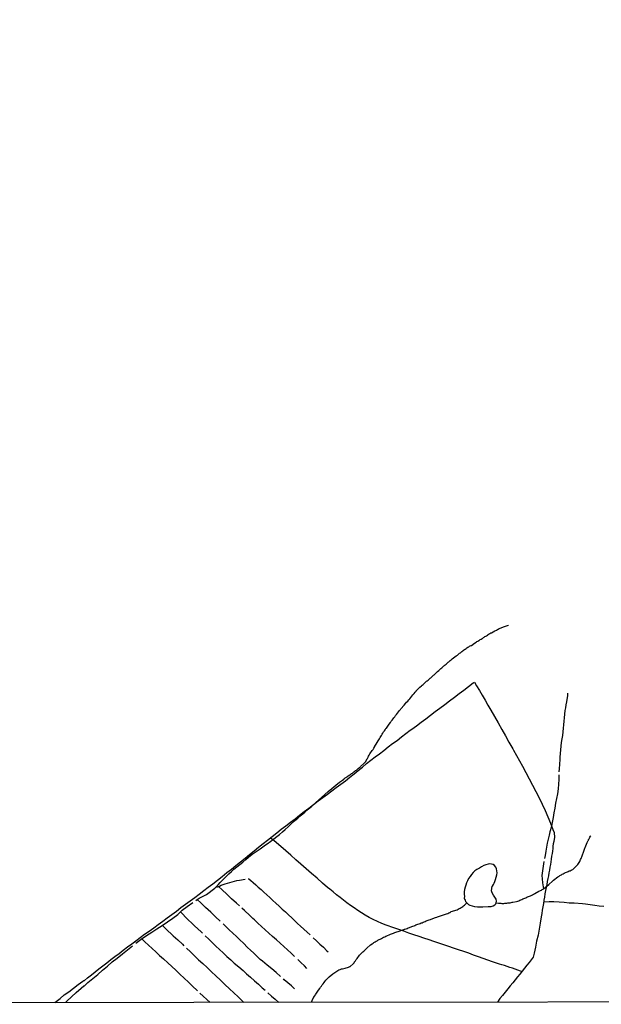
# Model space of a CAD drawing. Units: millimetres. Extents: x 187960 to 190370, y 1657660 to 1660434.
# Drawn here: x 188506 to 188703, y 1657660 to 1657995 of the extents above; entities that cross this region are included whole.
import ezdxf

# ---------------------------------------------------------------- set-up
doc = ezdxf.new("R2010")
doc.units = ezdxf.units.MM
for name, color, linetype in [('V-LAGOA', 150, 'Continuous'), ('V-LOTE', 1, 'Continuous'), ('V-TALVEGUE', 7, 'Continuous'), ('V-VALETA', 173, 'Continuous'), ('X-LIMITE_5000', 7, 'Continuous')]:
    doc.layers.add(name, color=color, linetype=linetype)

msp = doc.modelspace()

# ---------------------------------------------------------------- linework, layer by layer
at = {"layer": 'V-LAGOA'}
msp.add_lwpolyline([(188656.92, 1657696.16), (188657.07, 1657695.79), (188657.28, 1657695.36), (188657.63, 1657694.92), (188658.26, 1657694.4), (188658.65, 1657694.15), (188659.46, 1657693.92), (188660.32, 1657693.7), (188661.36, 1657693.59), (188662.47, 1657693.51), (188663.1, 1657693.52), (188664.96, 1657693.64), (188665.91, 1657693.7), (188666.64, 1657693.86), (188667.2, 1657694.23), (188667.52, 1657694.59), (188667.69, 1657694.95), (188667.76, 1657695.52), (188667.65, 1657696.15), (188667.23, 1657696.82), (188666.73, 1657697.55), (188666.27, 1657698.33), (188666.1, 1657699.04), (188666.13, 1657699.79), (188666.31, 1657700.54), (188666.38, 1657700.64), (188666.76, 1657701.2), (188666.98, 1657701.58), (188667.18, 1657702.19), (188667.44, 1657702.87), (188667.69, 1657703.64), (188667.9, 1657704.42), (188667.99, 1657705.08), (188667.94, 1657705.79), (188667.8, 1657706.45), (188667.51, 1657707.08), (188667.08, 1657707.57), (188666.62, 1657707.92), (188666.07, 1657708.1), (188665.51, 1657708.15), (188664.95, 1657708.04), (188664.15, 1657707.87), (188663.41, 1657707.6), (188662.7, 1657707.22), (188661.97, 1657706.76), (188661.11, 1657706.31), (188660.39, 1657705.82), (188659.85, 1657705.22), (188659.32, 1657704.58), (188658.79, 1657703.89), (188658.3, 1657703.18), (188657.93, 1657702.44), (188657.6, 1657701.69), (188657.35, 1657700.94), (188657.12, 1657700.19), (188656.9, 1657699.44), (188656.76, 1657698.69), (188656.79, 1657697.92), (188656.83, 1657697.08), (188656.82, 1657696.55), (188656.92, 1657696.16)], close=True, dxfattribs=at)
at = {"layer": 'V-LOTE'}
for points in [[(188517.47, 1657660.98), (188517.95, 1657661.38), (188519.34, 1657662.41), (188520.74, 1657663.57), (188522.29, 1657664.68), (188523.84, 1657665.91), (188525.44, 1657667.08), (188527.04, 1657668.25), (188527.39, 1657668.5), (188527.57, 1657668.51), (188528.68, 1657669.35), (188529.96, 1657670.37), (188531.24, 1657671.39), (188532.52, 1657672.46), (188533.89, 1657673.49), (188535.26, 1657674.54), (188536.62, 1657675.61), (188537.98, 1657676.67), (188539.38, 1657677.71), (188540.81, 1657678.8), (188542.24, 1657679.89), (188543.68, 1657680.96), (188545.13, 1657682.03), (188546.53, 1657683.09), (188548.08, 1657684.2), (188549.64, 1657685.33), (188551.2, 1657686.46), (188552.72, 1657687.59), (188554.27, 1657688.72), (188555.78, 1657689.85), (188557.29, 1657690.98), (188558.86, 1657692.13), (188560.43, 1657693.28), (188562, 1657694.44), (188563.56, 1657695.6), (188565.12, 1657696.76), (188566.63, 1657697.92), (188568.17, 1657699.08), (188569.71, 1657700.24), (188571.27, 1657701.41), (188572.85, 1657702.63), (188574.43, 1657703.91), (188576.01, 1657705.19), (188577.59, 1657706.39), (188579.13, 1657707.63), (188580.68, 1657708.87), (188582.23, 1657710.11), (188583.78, 1657711.35), (188585.29, 1657712.59), (188586.81, 1657713.83), (188588.36, 1657715.05), (188589.92, 1657716.28), (188591.48, 1657717.51), (188593, 1657718.74), (188594.54, 1657719.94), (188596.08, 1657721.16), (188597.64, 1657722.34), (188599.23, 1657723.54), (188600.81, 1657724.75), (188602.39, 1657725.96), (188603.97, 1657727.17), (188605.55, 1657728.38), (188607.11, 1657729.61), (188608.67, 1657730.72), (188610.23, 1657731.86), (188611.79, 1657733), (188613.23, 1657734.16), (188614.79, 1657735.32), (188616.35, 1657736.48), (188617.85, 1657737.63), (188619.35, 1657738.79), (188620.75, 1657739.97), (188622.17, 1657741.12), (188623.59, 1657742.27), (188625.04, 1657743.43), (188626.49, 1657744.54), (188627.98, 1657745.66), (188629.45, 1657746.8), (188630.92, 1657747.94), (188632.39, 1657749.08), (188633.93, 1657750.2), (188635.43, 1657751.35), (188636.93, 1657752.5), (188638.45, 1657753.65), (188638.93, 1657754.01), (188640.54, 1657755.14), (188642.11, 1657756.35), (188643.74, 1657757.52), (188645.31, 1657758.75), (188646.91, 1657759.98), (188648.52, 1657761.2), (188650.16, 1657762.4), (188651.8, 1657763.63), (188653.44, 1657764.86), (188655.08, 1657766.09), (188656.67, 1657767.32), (188658.25, 1657768.55), (188659.84, 1657769.76), (188660.25, 1657770.01), (188661.01, 1657768.8), (188661.96, 1657767.19), (188661.96, 1657767.19), (188662.95, 1657765.53), (188663.93, 1657763.87), (188664.87, 1657762.17), (188665.86, 1657760.46), (188667.1, 1657758.29), (188668.37, 1657756.12), (188669.55, 1657753.93), (188670.78, 1657751.74), (188672.02, 1657749.55), (188673.28, 1657747.36), (188673.54, 1657746.9), (188676.59, 1657741.39), (188677.77, 1657739.24), (188678.9, 1657737.09), (188680, 1657734.94), (188681.15, 1657732.79), (188682.3, 1657730.64), (188683.29, 1657728.49), (188684.28, 1657726.34), (188685.26, 1657724.19), (188686.19, 1657722.04), (188686.99, 1657719.91), (188687.34, 1657718.89), (188687.47, 1657717.13), (188687.41, 1657716.53), (188687.31, 1657715.77), (188687.08, 1657714.99), (188686.99, 1657714.18), (188686.9, 1657713.37), (188686.77, 1657712.54), (188686.66, 1657711.66), (188686.52, 1657710.74), (188686.39, 1657709.82), (188686.27, 1657708.9), (188686.16, 1657707.97), (188685.95, 1657707.01), (188685.75, 1657706.05), (188685.58, 1657705.09), (188685.43, 1657704.13), (188685.18, 1657703.15), (188685.02, 1657702.16), (188684.89, 1657701.16), (188684.65, 1657700.11), (188684.44, 1657699.06), (188684.27, 1657697.98), (188684.07, 1657696.9), (188683.84, 1657695.8), (188683.71, 1657694.68), (188683.52, 1657693.55), (188683.34, 1657692.41), (188683.16, 1657691.27), (188683.02, 1657690.12), (188682.61, 1657688.05), (188682.28, 1657685.98), (188681.9, 1657683.91), (188681.42, 1657681.84), (188681.02, 1657679.8), (188680.53, 1657677.76), (188680.21, 1657676.4), (188679.52, 1657675.57), (188678.83, 1657674.63), (188678.13, 1657673.67), (188677.34, 1657672.68), (188676.53, 1657671.69), (188675.72, 1657670.69), (188674.91, 1657669.69), (188674.11, 1657668.69), (188673.3, 1657667.69), (188672.43, 1657666.69), (188671.65, 1657665.64), (188670.74, 1657664.54), (188669.83, 1657663.44), (188668.92, 1657662.34), (188668.14, 1657661.14)], [(188676.38, 1657671.5), (188675.9, 1657671.71), (188675.05, 1657672.03), (188674.09, 1657672.34), (188673.18, 1657672.65), (188672.28, 1657672.96), (188671.39, 1657673.25), (188670.5, 1657673.54), (188669.62, 1657673.81), (188668.77, 1657674.07), (188666.42, 1657674.87), (188664.85, 1657675.41), (188663.28, 1657675.99), (188661.61, 1657676.57), (188660, 1657677.16), (188658.33, 1657677.75), (188656.61, 1657678.32), (188654.87, 1657678.89), (188653.19, 1657679.46), (188651.51, 1657680.03), (188649.83, 1657680.6), (188648.15, 1657681.17), (188646.48, 1657681.74), (188644.81, 1657682.31), (188643.1, 1657682.86), (188641.42, 1657683.45), (188639.69, 1657684.03), (188637.99, 1657684.63), (188636.29, 1657685.23), (188634.58, 1657685.79), (188632.88, 1657686.37), (188632.8, 1657686.4), (188630.28, 1657687.36), (188628.77, 1657687.94), (188627.25, 1657688.56), (188625.82, 1657689.19), (188624.5, 1657689.95), (188623.09, 1657690.7), (188621.82, 1657691.47), (188620.57, 1657692.32), (188619.31, 1657693.17), (188618.06, 1657694.02), (188616.88, 1657694.89), (188615.68, 1657695.79), (188614.54, 1657696.72), (188613.37, 1657697.66), (188612.22, 1657698.62), (188611.02, 1657699.58), (188610.3, 1657700.16), (188608.57, 1657701.66), (188606.73, 1657703.28), (188604.89, 1657704.91), (188603.01, 1657706.51), (188601.24, 1657708.03), (188599.5, 1657709.55), (188597.78, 1657711.08), (188596.06, 1657712.61), (188594.43, 1657714.06), (188592.09, 1657716), (188590.83, 1657717)], [(188704.28, 1657693.64), (188702.74, 1657693.82), (188701.2, 1657694), (188699.66, 1657694.23), (188698.03, 1657694.43), (188697.04, 1657694.55), (188694.23, 1657694.76), (188692.48, 1657694.85), (188690.76, 1657694.98), (188689.04, 1657695.11), (188687.25, 1657695.21), (188685.64, 1657695.2), (188683.77, 1657695.18)]]:
    msp.add_lwpolyline(points, dxfattribs=at)
at = {"layer": 'V-TALVEGUE'}
for points in [[(188565.49, 1657695.7), (188565.99, 1657696.01), (188566.67, 1657696.46), (188568.21, 1657697.25), (188569.15, 1657697.75), (188570.06, 1657698.46), (188571.02, 1657699.19), (188571.98, 1657699.92), (188572.55, 1657700.44), (188573.12, 1657701.07), (188573.74, 1657701.79), (188574.42, 1657702.51), (188575.17, 1657703.23), (188575.92, 1657704.01), (188576.74, 1657704.78), (188577.58, 1657705.56), (188578.47, 1657706.37), (188579.43, 1657707.18), (188580.43, 1657707.99), (188581.49, 1657708.79), (188582.55, 1657709.64), (188583.46, 1657710.51), (188584.67, 1657711.42), (188585.99, 1657712.35), (188587.35, 1657713.28), (188588.78, 1657714.29), (188590.22, 1657715.3), (188590.57, 1657715.55), (188592.05, 1657716.73), (188593, 1657717.47), (188593.98, 1657718.21), (188594.98, 1657719.02), (188595.83, 1657719.86), (188596.88, 1657720.82), (188597.94, 1657721.79), (188599.01, 1657722.76), (188600.17, 1657723.74), (188601.35, 1657724.78), (188602.53, 1657725.72), (188603.69, 1657726.77), (188604.97, 1657727.82), (188606.25, 1657728.89), (188607.5, 1657730.02), (188608.25, 1657730.8), (188609.36, 1657731.77), (188610.51, 1657732.79), (188611.79, 1657733.82), (188613.07, 1657734.9), (188614.35, 1657735.98), (188615.68, 1657736.93), (188615.76, 1657737.02), (188616.02, 1657737.21), (188616.32, 1657737.4), (188616.57, 1657737.57), (188616.83, 1657737.77), (188617.09, 1657737.95), (188617.35, 1657738.13), (188617.64, 1657738.32), (188617.92, 1657738.51), (188618.22, 1657738.7), (188618.47, 1657738.89), (188618.75, 1657739.09), (188619, 1657739.28), (188619.26, 1657739.47), (188619.56, 1657739.68), (188619.84, 1657739.9), (188620.09, 1657740.11), (188620.35, 1657740.3), (188620.6, 1657740.51), (188620.88, 1657740.71), (188621.16, 1657740.92), (188621.41, 1657741.13), (188621.54, 1657741.26), (188622.67, 1657742.31), (188623.18, 1657742.92), (188623.67, 1657743.64), (188623.69, 1657743.73), (188623.71, 1657743.81), (188623.87, 1657744.05), (188624.08, 1657744.44), (188624.25, 1657744.82), (188624.44, 1657745.2), (188624.66, 1657745.59), (188624.95, 1657745.97), (188625.23, 1657746.36), (188625.49, 1657746.74), (188625.78, 1657747.12), (188626.04, 1657747.51), (188626.23, 1657747.89), (188626.25, 1657747.95), (188627.21, 1657749.42), (188627.49, 1657749.98), (188627.72, 1657750.36), (188627.96, 1657750.75), (188628.17, 1657751.13), (188628.43, 1657751.51), (188628.62, 1657751.9), (188628.83, 1657752.28), (188629.11, 1657752.66), (188629.38, 1657753.05), (188629.64, 1657753.43), (188629.64, 1657753.43), (188629.9, 1657753.81), (188630.17, 1657754.2), (188630.3, 1657754.39), (188631.22, 1657755.73), (188631.67, 1657756.33), (188631.99, 1657756.71), (188632.28, 1657757.1), (188632.58, 1657757.48), (188632.86, 1657757.86), (188633.14, 1657758.25), (188633.44, 1657758.63), (188633.71, 1657758.99), (188634.05, 1657759.46), (188634.39, 1657759.86), (188634.76, 1657760.31), (188635.1, 1657760.72), (188635.27, 1657760.89), (188636.37, 1657762.19), (188636.84, 1657762.72), (188637.21, 1657763.17), (188637.59, 1657763.57), (188637.97, 1657764), (188638.27, 1657764.36), (188638.65, 1657764.83), (188639, 1657765.26), (188639.36, 1657765.7), (188639.74, 1657766.15), (188640.11, 1657766.6), (188640.42, 1657766.99), (188640.47, 1657767.03), (188641.73, 1657768.31), (188642.28, 1657768.75), (188642.51, 1657768.98), (188642.77, 1657769.22), (188643, 1657769.43), (188643.26, 1657769.65), (188643.52, 1657769.86), (188643.75, 1657770.07), (188643.98, 1657770.29), (188644.22, 1657770.48), (188644.47, 1657770.69), (188644.73, 1657770.91), (188644.96, 1657771.1), (188645.2, 1657771.31), (188645.43, 1657771.52), (188645.67, 1657771.72), (188645.92, 1657771.95), (188646.14, 1657772.14), (188646.39, 1657772.37), (188646.52, 1657772.5), (188647.73, 1657773.65), (188648.14, 1657774.01), (188648.4, 1657774.23), (188648.65, 1657774.44), (188648.87, 1657774.66), (188649.12, 1657774.87), (188649.38, 1657775.11), (188649.61, 1657775.32), (188649.87, 1657775.53), (188650.08, 1657775.72), (188650.34, 1657775.92), (188650.61, 1657776.15), (188650.85, 1657776.34), (188651.1, 1657776.55), (188651.36, 1657776.75), (188651.57, 1657776.96), (188651.79, 1657777.15), (188652.04, 1657777.36), (188652.3, 1657777.58), (188652.55, 1657777.79), (188652.66, 1657777.9), (188654, 1657778.9), (188654.45, 1657779.24), (188654.71, 1657779.43), (188654.98, 1657779.62), (188655.22, 1657779.81), (188655.49, 1657780), (188655.75, 1657780.22), (188655.94, 1657780.45), (188656.3, 1657780.71), (188656.56, 1657780.88), (188656.86, 1657781.07), (188657.16, 1657781.26), (188657.43, 1657781.47), (188657.71, 1657781.67), (188657.99, 1657781.86), (188658.31, 1657782.05), (188658.54, 1657782.2), (188658.82, 1657782.33), (188659.16, 1657782.5), (188659.22, 1657782.52), (188660.33, 1657783.29), (188660.82, 1657783.61), (188661.12, 1657783.78), (188661.42, 1657783.97), (188661.72, 1657784.12), (188661.99, 1657784.31), (188662.27, 1657784.46), (188662.55, 1657784.65), (188662.87, 1657784.84), (188662.87, 1657784.84), (188663.1, 1657785.01), (188663.38, 1657785.19), (188663.61, 1657785.35), (188663.85, 1657785.48), (188664.12, 1657785.65), (188664.36, 1657785.78), (188664.66, 1657785.97), (188664.96, 1657786.19), (188665.25, 1657786.4), (188665.56, 1657786.57), (188665.85, 1657786.74), (188666.04, 1657786.83), (188667.26, 1657787.49), (188667.73, 1657787.74), (188668.07, 1657787.91), (188668.35, 1657788.06), (188668.67, 1657788.21), (188668.97, 1657788.34), (188669.31, 1657788.49), (188669.58, 1657788.62), (188669.9, 1657788.72), (188670.2, 1657788.83), (188670.54, 1657788.96), (188670.84, 1657789.08), (188671.18, 1657789.17), (188671.48, 1657789.3), (188671.82, 1657789.36), (188671.88, 1657789.36)], [(188667.69, 1657694.95), (188668.5, 1657694.83), (188668.88, 1657694.8), (188669.22, 1657694.75), (188669.56, 1657694.71), (188669.9, 1657694.71), (188670.24, 1657694.73), (188670.58, 1657694.75), (188670.93, 1657694.75), (188671.29, 1657694.8), (188671.31, 1657694.84), (188671.65, 1657694.88), (188672.03, 1657694.92), (188672.38, 1657694.97), (188672.76, 1657695.05), (188673.1, 1657695.14), (188673.29, 1657695.18), (188674.55, 1657695.39), (188675.04, 1657695.52), (188675.36, 1657695.65), (188675.68, 1657695.8), (188676.04, 1657695.97), (188676.38, 1657696.1), (188676.72, 1657696.25), (188677.04, 1657696.4), (188677.36, 1657696.52), (188677.7, 1657696.67), (188678.04, 1657696.82), (188678.36, 1657696.97), (188678.68, 1657697.1), (188679.02, 1657697.23), (188679.37, 1657697.35), (188679.75, 1657697.5), (188680.05, 1657697.65), (188680.39, 1657697.82), (188680.71, 1657697.99), (188680.83, 1657698.06), (188682.2, 1657698.83), (188682.73, 1657699.1), (188683.05, 1657699.27), (188683.33, 1657699.42), (188683.74, 1657699.71), (188685.52, 1657701.12), (188686.84, 1657702.29), (188687.14, 1657702.6), (188688.59, 1657703.73), (188689.04, 1657704.03), (188689.29, 1657704.19), (188689.55, 1657704.32), (188689.83, 1657704.47), (188690.15, 1657704.64), (188690.43, 1657704.81), (188690.75, 1657704.96), (188691, 1657705.11), (188691.3, 1657705.22), (188691.6, 1657705.37), (188691.89, 1657705.5), (188692.2, 1657705.6), (188692.51, 1657705.75), (188692.84, 1657705.86), (188693.18, 1657706.01), (188693.45, 1657706.16), (188693.69, 1657706.31), (188693.96, 1657706.44), (188695.03, 1657707.52), (188695.39, 1657707.97), (188695.64, 1657708.33), (188695.86, 1657708.67), (188696.07, 1657709.02), (188696.26, 1657709.36), (188696.39, 1657709.66), (188696.52, 1657710), (188696.65, 1657710.29), (188696.77, 1657710.59), (188696.9, 1657710.93), (188697.03, 1657711.23), (188697.16, 1657711.57), (188697.29, 1657711.87), (188697.41, 1657712.21), (188697.5, 1657712.51), (188697.63, 1657712.85), (188697.74, 1657713.15), (188697.84, 1657713.49), (188697.91, 1657713.72), (188698.65, 1657715.41), (188698.84, 1657715.88), (188699.01, 1657716.18), (188699.1, 1657716.24), (188699.1, 1657716.34), (188699.1, 1657716.37), (188699.08, 1657716.45), (188699.12, 1657716.52), (188699.25, 1657716.69), (188699.4, 1657716.94), (188699.57, 1657717.24), (188699.76, 1657717.58), (188699.83, 1657717.73)], [(188604.86, 1657661.07), (188605.04, 1657661.71), (188605.49, 1657662.7), (188605.6, 1657662.74), (188605.64, 1657662.81), (188605.81, 1657663.11), (188606.15, 1657663.62), (188606.26, 1657663.85), (188607.2, 1657665.19), (188607.63, 1657665.79), (188607.95, 1657666.22), (188608.24, 1657666.6), (188608.52, 1657666.99), (188608.82, 1657667.41), (188609.1, 1657667.8), (188609.4, 1657668.18), (188609.71, 1657668.56), (188610.08, 1657668.95), (188610.44, 1657669.31), (188610.84, 1657669.72), (188612.14, 1657670.8), (188612.74, 1657671.21), (188613.06, 1657671.42), (188613.42, 1657671.63), (188613.79, 1657671.86), (188614.19, 1657672.08), (188614.58, 1657672.25), (188615, 1657672.42), (188615.43, 1657672.5), (188615.81, 1657672.59), (188616.24, 1657672.7), (188616.66, 1657672.8), (188617.05, 1657672.91), (188617.47, 1657673.06), (188617.83, 1657673.23), (188617.96, 1657673.3), (188619.05, 1657674.19), (188619.32, 1657674.55), (188619.39, 1657674.64), (188619.45, 1657674.72), (188619.5, 1657674.79), (188619.82, 1657675.21), (188620.07, 1657675.6), (188620.33, 1657675.98), (188620.63, 1657676.36), (188620.9, 1657676.75), (188621.22, 1657677.15), (188621.63, 1657677.58), (188622.05, 1657677.98), (188622.33, 1657678.22), (188622.63, 1657678.52), (188622.89, 1657678.75), (188623.2, 1657679.05), (188623.48, 1657679.28), (188623.63, 1657679.45), (188624.91, 1657680.58), (188625.49, 1657680.97), (188625.8, 1657681.2), (188626.08, 1657681.39), (188626.47, 1657681.63), (188626.81, 1657681.84), (188627.14, 1657682.03), (188627.45, 1657682.2), (188627.85, 1657682.39), (188628.22, 1657682.61), (188628.62, 1657682.82), (188629.03, 1657683.01), (188629.36, 1657683.2), (188629.75, 1657683.37), (188630.13, 1657683.54), (188630.28, 1657683.61), (188631.75, 1657684.23), (188632.39, 1657684.48), (188632.78, 1657684.63), (188633.16, 1657684.78), (188633.54, 1657684.95), (188633.88, 1657685.04), (188634.31, 1657685.21), (188636.21, 1657685.84), (188636.36, 1657685.89), (188636.42, 1657685.91), (188636.61, 1657685.97), (188637, 1657686.1), (188637.34, 1657686.23), (188637.72, 1657686.36), (188637.87, 1657686.38), (188639.26, 1657686.95), (188639.72, 1657687.12), (188640.02, 1657687.25), (188640.36, 1657687.38), (188640.7, 1657687.51), (188641.05, 1657687.66), (188641.43, 1657687.81), (188641.77, 1657687.93), (188642.15, 1657688.06), (188642.49, 1657688.15), (188642.88, 1657688.32), (188643.22, 1657688.45), (188643.56, 1657688.6), (188643.9, 1657688.74), (188644.24, 1657688.87), (188644.24, 1657688.87), (188644.58, 1657689), (188644.92, 1657689.13), (188645.27, 1657689.26), (188645.54, 1657689.32), (188647.06, 1657689.89), (188647.46, 1657690.04), (188647.7, 1657690.11), (188648.08, 1657690.26), (188648.42, 1657690.39), (188648.76, 1657690.51), (188649.1, 1657690.64), (188649.44, 1657690.75), (188649.78, 1657690.88), (188650.12, 1657691), (188650.47, 1657691.09), (188650.81, 1657691.22), (188651.19, 1657691.34), (188651.53, 1657691.47), (188651.92, 1657691.6), (188652.06, 1657691.66), (188652.15, 1657691.73), (188652.36, 1657691.94), (188654.34, 1657692.58), (188654.77, 1657692.77), (188655.07, 1657692.94), (188655.37, 1657693.09), (188655.71, 1657693.28), (188656, 1657693.48), (188656.31, 1657693.71), (188656.58, 1657693.92), (188656.86, 1657694.14), (188657.11, 1657694.35), (188657.54, 1657694.8), (188657.63, 1657694.92)]]:
    msp.add_lwpolyline(points, dxfattribs=at)
at = {"layer": 'V-VALETA'}
for points in [[(188691.93, 1657766.2), (188691.87, 1657765.42), (188691.53, 1657763.29), (188691.35, 1657762.33), (188691.19, 1657761.32), (188691.03, 1657760.3), (188690.91, 1657759.1), (188690.79, 1657757.9), (188690.67, 1657756.7), (188690.55, 1657755.5), (188690.45, 1657754.3), (188690.35, 1657753.09), (188690.19, 1657751.88), (188690.04, 1657750.67), (188689.82, 1657749.46), (188689.69, 1657748.22), (188689.58, 1657746.98), (188689.47, 1657745.74), (188689.36, 1657744.5), (188689.29, 1657743.7), (188689.1, 1657740.53), (188689, 1657739.51)], [(188689.02, 1657738.42), (188688.97, 1657736.87), (188688.83, 1657735.28), (188688.73, 1657733.66), (188688.54, 1657732.03), (188688.21, 1657730.4), (188687.88, 1657728.78), (188687.6, 1657727.16), (188687.31, 1657725.54), (188687.02, 1657723.92), (188686.7, 1657722.3), (188686.5, 1657720.94), (188685.97, 1657719.08), (188685.67, 1657717.95), (188685.35, 1657716.61), (188685.06, 1657715.23), (188684.8, 1657713.84), (188684.53, 1657712.44), (188684.28, 1657711.04), (188684.12, 1657710.04)], [(188683.92, 1657709.01), (188683.69, 1657707.41), (188683.46, 1657705.8), (188683.22, 1657704.19), (188683.34, 1657703.12), (188683.47, 1657701.75), (188683.6, 1657700.34), (188683.74, 1657699.71)], [(188572.45, 1657700.35), (188572.89, 1657700.4), (188573.5, 1657700.63), (188574.16, 1657700.89), (188574.84, 1657701.15), (188575.52, 1657701.41), (188576.26, 1657701.65), (188577.01, 1657701.89), (188577.81, 1657702.06), (188578.64, 1657702.3), (188579.48, 1657702.49), (188580.32, 1657702.68), (188582.27, 1657703.02)], [(188580.32, 1657693.85), (188579.32, 1657694.78), (188577.67, 1657696.3), (188576.04, 1657697.84), (188574.41, 1657699.38), (188573.19, 1657700.51)], [(188583.26, 1657703.14), (188583.53, 1657703.11), (188584.16, 1657702.55), (188585, 1657701.81), (188585.86, 1657701.07), (188586.74, 1657700.27), (188587.67, 1657699.4), (188588.63, 1657698.53), (188589.63, 1657697.62), (188590.61, 1657696.68), (188591.63, 1657695.74), (188592.71, 1657694.76), (188593.79, 1657693.78), (188594.87, 1657692.8), (188595.95, 1657691.82), (188597.03, 1657690.84), (188598.11, 1657689.86), (188599.02, 1657688.89), (188600.07, 1657687.91), (188601.14, 1657686.93), (188602.23, 1657685.94), (188603.36, 1657684.94), (188604.36, 1657683.98)], [(188545.11, 1657681.23), (188546.84, 1657682.51), (188548.67, 1657683.77), (188550.47, 1657684.98), (188552.27, 1657686.11), (188554.08, 1657687.22), (188555.85, 1657688.45), (188557.61, 1657689.68), (188559.36, 1657690.95), (188560.89, 1657692.46), (188562.54, 1657693.71), (188564.48, 1657695.05)], [(188573.79, 1657688.63), (188572.18, 1657690.13), (188570.56, 1657691.71), (188568.83, 1657693.28), (188567.19, 1657694.86), (188565.99, 1657696.01)], [(188560.22, 1657691.8), (188561.02, 1657691.05), (188562.01, 1657690.06), (188563.02, 1657689.07), (188564.04, 1657688.08), (188565.06, 1657687.09), (188566.17, 1657686.09), (188567.28, 1657685.09), (188567.72, 1657684.61)], [(188599.11, 1657676.64), (188597.89, 1657677.78), (188596.66, 1657678.93), (188595.43, 1657680.08), (188594.16, 1657681.22), (188592.89, 1657682.36), (188591.62, 1657683.5), (188590.34, 1657684.64), (188589.06, 1657685.78), (188587.78, 1657686.92), (188586.61, 1657688.03), (188585.44, 1657689.14), (188584.93, 1657689.62), (188583.82, 1657690.6), (188582.01, 1657692.3), (188581.16, 1657693.09)], [(188554.14, 1657687.26), (188555.28, 1657686.12), (188557.81, 1657683.74), (188559.39, 1657682.29), (188560.93, 1657680.81), (188561.44, 1657680.29)], [(188594.24, 1657669.89), (188592.8, 1657671.19), (188591.36, 1657672.49), (188589.75, 1657673.75), (188588.18, 1657675.05), (188587.43, 1657675.67), (188585.18, 1657677.83), (188584.09, 1657678.82), (188583.08, 1657679.74), (188581.74, 1657681.16), (188580.48, 1657682.29), (188579.32, 1657683.43), (188578.06, 1657684.57), (188576.81, 1657685.75), (188575.6, 1657686.96), (188574.78, 1657687.73)], [(188568.68, 1657683.7), (188569.89, 1657682.54), (188571.1, 1657681.38), (188572.31, 1657680.22), (188573.54, 1657679.06), (188574.79, 1657677.9), (188576.06, 1657676.7), (188577.34, 1657675.5), (188578.51, 1657674.41), (188580.17, 1657673.12), (188581.54, 1657671.87), (188582.76, 1657670.75), (188584.11, 1657669.59), (188585.46, 1657668.43), (188586.75, 1657667.23), (188588.04, 1657666.03), (188589.04, 1657665.19)], [(188521.17, 1657660.99), (188521.6, 1657661.49), (188523.15, 1657662.9), (188524.74, 1657664.39), (188526.44, 1657665.92), (188527.35, 1657666.71), (188527.58, 1657666.72), (188528.78, 1657667.83), (188530.49, 1657669.16), (188532.16, 1657670.58), (188533.79, 1657671.99), (188535.43, 1657673.4), (188537.03, 1657674.81), (188538.77, 1657676.14), (188540.49, 1657677.53), (188542.21, 1657678.92), (188543.93, 1657680.29)], [(188547.1, 1657682.69), (188548.15, 1657681.68), (188549.38, 1657680.55), (188550.62, 1657679.41), (188551.87, 1657678.24), (188553.18, 1657677.04), (188554.53, 1657675.83), (188555.91, 1657674.55), (188557.29, 1657673.27), (188558.67, 1657671.99), (188560.08, 1657670.62), (188561.5, 1657669.25), (188562.95, 1657667.88), (188564.4, 1657666.51), (188565.89, 1657665.14), (188566.01, 1657665.03)], [(188605.36, 1657683.04), (188606.5, 1657681.96), (188607.67, 1657680.88), (188608.89, 1657679.8), (188610.06, 1657678.64), (188610.55, 1657678.19)], [(188562.36, 1657679.45), (188563.71, 1657678.2), (188565.04, 1657676.89), (188566.44, 1657675.57), (188567.84, 1657674.24), (188569.29, 1657672.91), (188570.8, 1657671.47), (188572.32, 1657670.03), (188573.84, 1657668.59), (188575.37, 1657667.15), (188576.9, 1657665.71), (188578.36, 1657664.3), (188579.86, 1657662.89), (188581.86, 1657661.05)], [(188603.3, 1657672.63), (188602.42, 1657673.45), (188601.2, 1657674.64), (188600.15, 1657675.66)], [(188599.01, 1657665.67), (188597.99, 1657666.66), (188596.79, 1657667.71), (188595.53, 1657668.77), (188595.3, 1657669.03)], [(188566.84, 1657664.2), (188570.42, 1657661.04), (188570.42, 1657661.04), (188570.42, 1657661.04)], [(188590.03, 1657664.31), (188591.25, 1657663.21), (188592.47, 1657662.1), (188593.72, 1657661.06)]]:
    msp.add_lwpolyline(points, dxfattribs=at)
at = {"layer": 'X-LIMITE_5000'}
msp.add_lwpolyline([(187959.91, 1660431.84), (188441.52, 1660432.36), (188923.12, 1660432.86), (189404.72, 1660433.33), (189886.33, 1660433.79), (190367.93, 1660434.22), (190368.42, 1659879.93), (190368.9, 1659325.64), (190369.39, 1658771.35), (190369.88, 1658217.06), (190370.36, 1657662.77), (189888.88, 1657662.34), (189407.4, 1657661.88), (188925.92, 1657661.4), (188444.43, 1657660.91), (187962.95, 1657660.39), (187962.34, 1658214.68), (187961.74, 1658768.97), (187961.13, 1659323.26), (187960.52, 1659877.55), (187959.91, 1660431.84)], dxfattribs=at)

doc.saveas('drawing.dxf')
